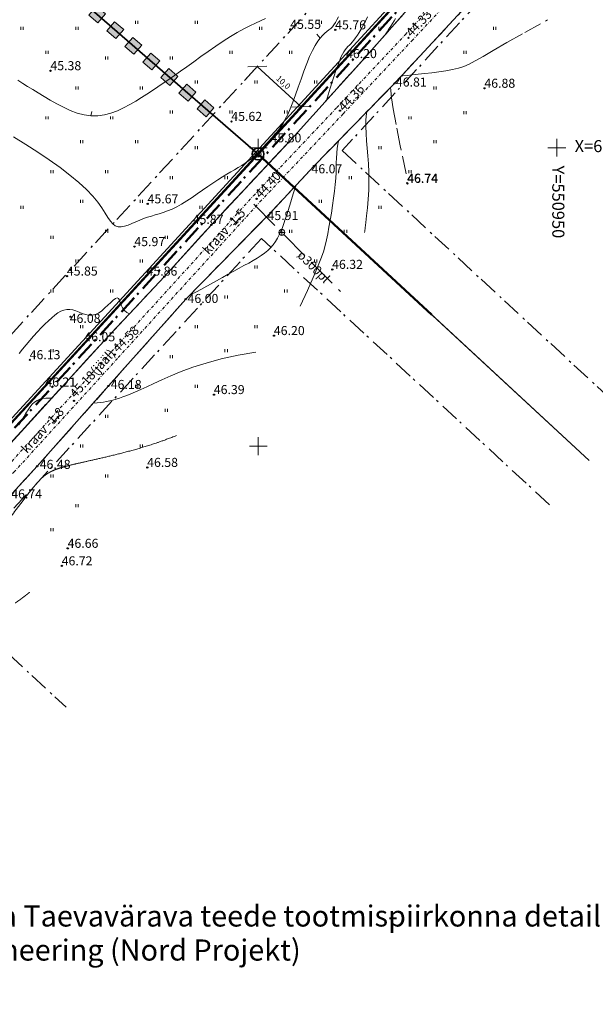
# Model space of a CAD drawing. Units: metres. Extents: x 550215 to 551265, y 6580910 to 6581990.
# Drawn here: x 550860 to 550956, y 6581156 to 6581321 of the extents above; entities that cross this region are included whole.
import ezdxf

# ---------------------------------------------------------------- set-up
doc = ezdxf.new("R2010")
doc.units = ezdxf.units.M
doc.header["$LTSCALE"] = 5.08
doc.header["$PDMODE"] = 1
doc.header["$PDSIZE"] = -2
for name, pattern in [('STYLE_04', [0.787402, 0.590551, -0.19685]), ('STYLE_06', [0.206693, 0.098425, -0.049213, 0.009843, -0.049213]), ('STYLE_10', [2.559055, 0.984252, -0.295276, 0.984252, -0.295276]), ('STYLE_12', [0.591051, 0.590551, -0.0005]), ('STYLE_19', [1.04164, 0.625, -0.20828, 0.06943, -0.13893])]:
    doc.linetypes.add(name, pattern=pattern)
doc.layers.get('0').update_dxf_attribs({"lineweight": 5})
for name, color, linetype, lineweight in [('Dimension', 7, 'Continuous', 5), ('HALJASTUS', 92, 'Continuous', 20), ('HORISONTAAL', 250, 'Continuous', 5), ('KKAEV', 7, 'Continuous', 15), ('KORGUS', 9, 'Continuous', 5), ('None', 7, 'Continuous', 5), ('PIIR', 43, 'Continuous', 50), ('plan ala piir', 7, 'STYLE_19', 50), ('planeeritav hoonestusala', 7, 'STYLE_19', 25), ('planeeritav krundi piir', 1, 'Continuous', 35), ('planeeritav tulemüür', 251, 'Continuous', 5), ('RELJEEF', 7, 'Continuous', 5), ('RISTID', 7, 'Continuous', 5), ('RISTID_TEKST', 7, 'Continuous', 15), ('SKTRASS', 140, 'Continuous', 15), ('VEEKOGU', 140, 'Continuous', 15), ('y0-hoonestavala', 8, 'STYLE_19', 30), ('yPIIR_KATASTER', 43, 'Continuous', 30), ('ypõruvälja$0$PIIR_KATASTER', 1, 'Continuous', 35)]:
    doc.layers.add(name, color=color, linetype=linetype, lineweight=lineweight)
doc.styles.add('Arial', font='ARIAL.TTF')
doc.styles.add('Arial Baltic', font='ARIAL.TTF')
doc.dimstyles.new('Arch', dxfattribs={"dimtxt": 1, "dimasz": 2.244824, "dimexe": 3.175, "dimexo": 1.5875, "dimgap": 0.001587, "dimtad": 1, "dimdec": 1, "dimzin": 3, "dimtxsty": 'Arial', "dimblk": 'OBLIQUE', "dimcen": 0, "dimdle": 0.001587, "dimazin": 0, "dimtfac": 1, "dimtdec": 1, "dimtix": 1, "dimtmove": 0, "dimatfit": 0, "dimldrblk": 'OBLIQUE', "dimfxl": 0, "dimfrac": 2, "dimtolj": 1, "dimtzin": 3, "dimarcsym": 0})

# ---------------------------------------------------------------- blocks, each defined once
blk = doc.blocks.new('Group-188')
for p, q in [((171.34, -173.18), (171.34, -174.18)), ((170.84, -173.68), (171.84, -173.68))]:
    blk.add_line(p, q)
blk.add_circle((171.34, -173.68), 0.5)
blk = doc.blocks.new('Group-349')
for p, q in [((132.85, -205.66), (134.08, -204.35)), ((134.08, -204.35), (133.67, -204.58)), ((134.08, -204.35), (133.87, -204.78))]:
    blk.add_line(p, q)
blk = doc.blocks.new('Group-350')
for p, q in [((163.24, -172.39), (164.49, -171.1)), ((164.49, -171.1), (164.07, -171.33)), ((164.49, -171.1), (164.28, -171.52))]:
    blk.add_line(p, q)
blk = doc.blocks.new('Group-675')
for p, q in [((127.61, -139.73), (127.61, -139.23)), ((128.01, -139.73), (128.01, -139.23))]:
    blk.add_line(p, q)
blk = doc.blocks.new('Group-676')
for p, q in [((136.81, -139.73), (136.81, -139.23)), ((137.21, -139.73), (137.21, -139.23))]:
    blk.add_line(p, q)
blk = doc.blocks.new('Group-677')
for p, q in [((146.81, -138.73), (146.81, -138.23)), ((147.21, -138.73), (147.21, -138.23))]:
    blk.add_line(p, q)
blk = doc.blocks.new('Group-678')
for p, q in [((156.81, -138.73), (156.81, -138.23)), ((157.21, -138.73), (157.21, -138.23))]:
    blk.add_line(p, q)
blk = doc.blocks.new('Group-679')
for p, q in [((167.61, -139.73), (167.61, -139.23)), ((168.01, -139.73), (168.01, -139.23))]:
    blk.add_line(p, q)
blk = doc.blocks.new('Group-680')
for p, q in [((177.61, -138.73), (177.61, -138.23)), ((178.01, -138.73), (178.01, -138.23))]:
    blk.add_line(p, q)
blk = doc.blocks.new('Group-681')
for p, q in [((187.61, -139.73), (187.61, -139.23)), ((188.01, -139.73), (188.01, -139.23))]:
    blk.add_line(p, q)
blk = doc.blocks.new('Group-682')
for p, q in [((172.61, -143.73), (172.61, -143.23)), ((173.01, -143.73), (173.01, -143.23))]:
    blk.add_line(p, q)
blk = doc.blocks.new('Group-683')
for p, q in [((162.61, -143.73), (162.61, -143.23)), ((163.01, -143.73), (163.01, -143.23))]:
    blk.add_line(p, q)
blk = doc.blocks.new('Group-684')
for p, q in [((152.61, -144.73), (152.61, -144.23)), ((153.01, -144.73), (153.01, -144.23))]:
    blk.add_line(p, q)
blk = doc.blocks.new('Group-685')
for p, q in [((141.81, -144.73), (141.81, -144.23)), ((142.21, -144.73), (142.21, -144.23))]:
    blk.add_line(p, q)
blk = doc.blocks.new('Group-686')
for p, q in [((131.81, -143.73), (131.81, -143.23)), ((132.21, -143.73), (132.21, -143.23))]:
    blk.add_line(p, q)
blk = doc.blocks.new('Group-702')
for p, q in [((136.81, -149.73), (136.81, -149.23)), ((137.21, -149.73), (137.21, -149.23))]:
    blk.add_line(p, q)
blk = doc.blocks.new('Group-703')
for p, q in [((147.61, -149.73), (147.61, -149.23)), ((148.01, -149.73), (148.01, -149.23))]:
    blk.add_line(p, q)
blk = doc.blocks.new('Group-704')
for p, q in [((156.81, -148.73), (156.81, -148.23)), ((157.21, -148.73), (157.21, -148.23))]:
    blk.add_line(p, q)
blk = doc.blocks.new('Group-705')
for p, q in [((166.81, -148.73), (166.81, -148.23)), ((167.21, -148.73), (167.21, -148.23))]:
    blk.add_line(p, q)
blk = doc.blocks.new('Group-706')
for p, q in [((176.81, -148.73), (176.81, -148.23)), ((177.21, -148.73), (177.21, -148.23))]:
    blk.add_line(p, q)
blk = doc.blocks.new('Group-707')
for p, q in [((162.61, -153.73), (162.61, -153.23)), ((163.01, -153.73), (163.01, -153.23))]:
    blk.add_line(p, q)
blk = doc.blocks.new('Group-708')
for p, q in [((152.61, -153.73), (152.61, -153.23)), ((153.01, -153.73), (153.01, -153.23))]:
    blk.add_line(p, q)
blk = doc.blocks.new('Group-709')
for p, q in [((142.61, -154.73), (142.61, -154.23)), ((143.01, -154.73), (143.01, -154.23))]:
    blk.add_line(p, q)
blk = doc.blocks.new('Group-710')
for p, q in [((131.81, -154.73), (131.81, -154.23)), ((132.21, -154.73), (132.21, -154.23))]:
    blk.add_line(p, q)
blk = doc.blocks.new('Group-725')
for p, q in [((137.61, -158.73), (137.61, -158.23)), ((138.01, -158.73), (138.01, -158.23))]:
    blk.add_line(p, q)
blk = doc.blocks.new('Group-726')
for p, q in [((146.81, -158.73), (146.81, -158.23)), ((147.21, -158.73), (147.21, -158.23))]:
    blk.add_line(p, q)
blk = doc.blocks.new('Group-727')
for p, q in [((156.81, -159.73), (156.81, -159.23)), ((157.21, -159.73), (157.21, -159.23))]:
    blk.add_line(p, q)
blk = doc.blocks.new('Group-728')
for p, q in [((171.81, -153.73), (171.81, -153.23)), ((172.21, -153.73), (172.21, -153.23))]:
    blk.add_line(p, q)
blk = doc.blocks.new('Group-729')
for p, q in [((161.81, -164.73), (161.81, -164.23)), ((162.21, -164.73), (162.21, -164.23))]:
    blk.add_line(p, q)
blk = doc.blocks.new('Group-730')
for p, q in [((157.61, -169.73), (157.61, -169.23)), ((158.01, -169.73), (158.01, -169.23))]:
    blk.add_line(p, q)
blk = doc.blocks.new('Group-731')
for p, q in [((152.61, -164.73), (152.61, -164.23)), ((153.01, -164.73), (153.01, -164.23))]:
    blk.add_line(p, q)
blk = doc.blocks.new('Group-732')
for p, q in [((147.61, -168.73), (147.61, -168.23)), ((148.01, -168.73), (148.01, -168.23))]:
    blk.add_line(p, q)
blk = doc.blocks.new('Group-733')
for p, q in [((141.81, -163.73), (141.81, -163.23)), ((142.21, -163.73), (142.21, -163.23))]:
    blk.add_line(p, q)
blk = doc.blocks.new('Group-734')
for p, q in [((132.61, -163.73), (132.61, -163.23)), ((133.01, -163.73), (133.01, -163.23))]:
    blk.add_line(p, q)
blk = doc.blocks.new('Group-735')
for p, q in [((137.61, -168.73), (137.61, -168.23)), ((138.01, -168.73), (138.01, -168.23))]:
    blk.add_line(p, q)
blk = doc.blocks.new('Group-736')
for p, q in [((141.81, -173.73), (141.81, -173.23)), ((142.21, -173.73), (142.21, -173.23))]:
    blk.add_line(p, q)
blk = doc.blocks.new('Group-737')
for p, q in [((151.81, -174.73), (151.81, -174.23)), ((152.21, -174.73), (152.21, -174.23))]:
    blk.add_line(p, q)
blk = doc.blocks.new('Group-738')
for p, q in [((132.61, -174.73), (132.61, -174.23)), ((133.01, -174.73), (133.01, -174.23))]:
    blk.add_line(p, q)
blk = doc.blocks.new('Group-739')
for p, q in [((127.61, -169.73), (127.61, -169.23)), ((128.01, -169.73), (128.01, -169.23))]:
    blk.add_line(p, q)
blk = doc.blocks.new('Group-867')
for p, q in [((136.81, -178.73), (136.81, -178.23)), ((137.21, -178.73), (137.21, -178.23))]:
    blk.add_line(p, q)
blk = doc.blocks.new('Group-868')
for p, q in [((147.61, -178.73), (147.61, -178.23)), ((148.01, -178.73), (148.01, -178.23))]:
    blk.add_line(p, q)
blk = doc.blocks.new('Group-869')
for p, q in [((142.61, -183.73), (142.61, -183.23)), ((143.01, -183.73), (143.01, -183.23))]:
    blk.add_line(p, q)
blk = doc.blocks.new('Group-870')
for p, q in [((132.61, -183.73), (132.61, -183.23)), ((133.01, -183.73), (133.01, -183.23))]:
    blk.add_line(p, q)
blk = doc.blocks.new('Group-872')
for p, q in [((137.61, -189.73), (137.61, -189.23)), ((138.01, -189.73), (138.01, -189.23))]:
    blk.add_line(p, q)
blk = doc.blocks.new('Group-873')
for p, q in [((132.61, -193.73), (132.61, -193.23)), ((133.01, -193.73), (133.01, -193.23))]:
    blk.add_line(p, q)
blk = doc.blocks.new('Group-911')
for p, q in [((132.61, -223.73), (132.61, -223.23)), ((133.01, -223.73), (133.01, -223.23))]:
    blk.add_line(p, q)
blk = doc.blocks.new('Group-912')
for p, q in [((136.81, -219.73), (136.81, -219.23)), ((137.21, -219.73), (137.21, -219.23))]:
    blk.add_line(p, q)
blk = doc.blocks.new('Group-913')
for p, q in [((132.61, -214.73), (132.61, -214.23)), ((133.01, -214.73), (133.01, -214.23))]:
    blk.add_line(p, q)
blk = doc.blocks.new('Group-914')
for p, q in [((141.81, -214.73), (141.81, -214.23)), ((142.21, -214.73), (142.21, -214.23))]:
    blk.add_line(p, q)
blk = doc.blocks.new('Group-915')
for p, q in [((137.61, -209.73), (137.61, -209.23)), ((138.01, -209.73), (138.01, -209.23))]:
    blk.add_line(p, q)
blk = doc.blocks.new('Group-916')
for p, q in [((147.61, -209.73), (147.61, -209.23)), ((148.01, -209.73), (148.01, -209.23))]:
    blk.add_line(p, q)
blk = doc.blocks.new('Group-917')
for p, q in [((141.81, -204.73), (141.81, -204.23)), ((142.21, -204.73), (142.21, -204.23))]:
    blk.add_line(p, q)
blk = doc.blocks.new('Group-918')
for p, q in [((146.81, -199.73), (146.81, -199.23)), ((147.21, -199.73), (147.21, -199.23))]:
    blk.add_line(p, q)
blk = doc.blocks.new('Group-919')
for p, q in [((151.81, -203.73), (151.81, -203.23)), ((152.21, -203.73), (152.21, -203.23))]:
    blk.add_line(p, q)
blk = doc.blocks.new('Group-920')
for p, q in [((156.81, -199.73), (156.81, -199.23)), ((157.21, -199.73), (157.21, -199.23))]:
    blk.add_line(p, q)
blk = doc.blocks.new('Group-921')
for p, q in [((152.61, -194.73), (152.61, -194.23)), ((153.01, -194.73), (153.01, -194.23))]:
    blk.add_line(p, q)
blk = doc.blocks.new('Group-922')
for p, q in [((156.81, -189.73), (156.81, -189.23)), ((157.21, -189.73), (157.21, -189.23))]:
    blk.add_line(p, q)
blk = doc.blocks.new('Group-923')
for p, q in [((161.81, -193.73), (161.81, -193.23)), ((162.21, -193.73), (162.21, -193.23))]:
    blk.add_line(p, q)
blk = doc.blocks.new('Group-924')
for p, q in [((166.81, -189.73), (166.81, -189.23)), ((167.21, -189.73), (167.21, -189.23))]:
    blk.add_line(p, q)
blk = doc.blocks.new('Group-925')
for p, q in [((161.81, -184.73), (161.81, -184.23)), ((162.21, -184.73), (162.21, -184.23))]:
    blk.add_line(p, q)
blk = doc.blocks.new('Group-926')
for p, q in [((166.81, -179.73), (166.81, -179.23)), ((167.21, -179.73), (167.21, -179.23))]:
    blk.add_line(p, q)
blk = doc.blocks.new('Group-927')
for p, q in [((171.81, -183.73), (171.81, -183.23)), ((172.21, -183.73), (172.21, -183.23))]:
    blk.add_line(p, q)
blk = doc.blocks.new('Group-928')
for p, q in [((172.61, -173.73), (172.61, -173.23)), ((173.01, -173.73), (173.01, -173.23))]:
    blk.add_line(p, q)
blk = doc.blocks.new('Group-929')
for p, q in [((176.81, -178.73), (176.81, -178.23)), ((177.21, -178.73), (177.21, -178.23))]:
    blk.add_line(p, q)
blk = doc.blocks.new('Group-930')
for p, q in [((177.61, -168.73), (177.61, -168.23)), ((178.01, -168.73), (178.01, -168.23))]:
    blk.add_line(p, q)
blk = doc.blocks.new('Group-931')
for p, q in [((182.61, -164.73), (182.61, -164.23)), ((183.01, -164.73), (183.01, -164.23))]:
    blk.add_line(p, q)
blk = doc.blocks.new('Group-932')
for p, q in [((181.81, -173.73), (181.81, -173.23)), ((182.21, -173.73), (182.21, -173.23))]:
    blk.add_line(p, q)
blk = doc.blocks.new('Group-933')
for p, q in [((187.61, -169.73), (187.61, -169.23)), ((188.01, -169.73), (188.01, -169.23))]:
    blk.add_line(p, q)
blk = doc.blocks.new('Group-934')
for p, q in [((187.61, -159.73), (187.61, -159.23)), ((188.01, -159.73), (188.01, -159.23))]:
    blk.add_line(p, q)
blk = doc.blocks.new('Group-935')
for p, q in [((192.61, -154.73), (192.61, -154.23)), ((193.01, -154.73), (193.01, -154.23))]:
    blk.add_line(p, q)
blk = doc.blocks.new('Group-936')
for p, q in [((196.81, -149.73), (196.81, -149.23)), ((197.21, -149.73), (197.21, -149.23))]:
    blk.add_line(p, q)
blk = doc.blocks.new('Group-937')
for p, q in [((196.81, -158.73), (196.81, -158.23)), ((197.21, -158.73), (197.21, -158.23))]:
    blk.add_line(p, q)
blk = doc.blocks.new('Group-938')
for p, q in [((192.61, -163.73), (192.61, -163.23)), ((193.01, -163.73), (193.01, -163.23))]:
    blk.add_line(p, q)
blk = doc.blocks.new('Group-939')
for p, q in [((201.81, -153.86), (201.81, -153.36)), ((202.21, -153.86), (202.21, -153.36))]:
    blk.add_line(p, q)
blk = doc.blocks.new('Group-940')
for p, q in [((201.81, -143.73), (201.81, -143.23)), ((202.21, -143.73), (202.21, -143.23))]:
    blk.add_line(p, q)
blk = doc.blocks.new('Group-941')
for p, q in [((206.81, -139.73), (206.81, -139.23)), ((207.21, -139.73), (207.21, -139.23))]:
    blk.add_line(p, q)
blk = doc.blocks.new('Group-5304')
for p, q in [((165.9, -209.48), (168.9, -209.48)), ((167.4, -207.98), (167.4, -210.98))]:
    blk.add_line(p, q)
blk = doc.blocks.new('Group-5316')
for p, q in [((167.4, -157.98), (167.4, -160.98)), ((165.9, -159.48), (168.9, -159.48))]:
    blk.add_line(p, q)
blk = doc.blocks.new('Group-5317')
for p, q in [((217.4, -157.98), (217.4, -160.98)), ((215.9, -159.48), (218.9, -159.48))]:
    blk.add_line(p, q)
blk = doc.blocks.new('Group-5708')
at = {"layer": 'planeeritav tulemüür', "linetype": 'Continuous', "lineweight": 0}
for points in [[(72.53, -79.59), (73.84, -78.08), (75.35, -79.39), (74.04, -80.9)], [(75.55, -82.21), (76.86, -80.7), (78.38, -82.01), (77.06, -83.52)], [(78.58, -84.83), (79.89, -83.32), (81.4, -84.63), (80.09, -86.14)], [(81.6, -87.45), (82.91, -85.94), (84.42, -87.26), (83.11, -88.77)], [(84.62, -90.08), (85.93, -88.57), (87.44, -89.88), (86.13, -91.39)], [(87.64, -92.7), (88.95, -91.19), (90.46, -92.5), (89.15, -94.01)], [(90.66, -95.32), (91.97, -93.81), (93.48, -95.12), (92.17, -96.63)], [(93.68, -97.94), (94.99, -96.43), (96.5, -97.74), (95.19, -99.25)], [(96.7, -100.56), (98.01, -99.05), (99.52, -100.36), (98.21, -101.87)], [(99.72, -103.18), (101.03, -101.67), (102.54, -102.98), (101.23, -104.49)], [(102.74, -105.81), (104.06, -104.29), (105.57, -105.61), (104.26, -107.12)], [(105.77, -108.43), (107.08, -106.92), (108.59, -108.23), (107.28, -109.74)], [(108.79, -111.05), (110.1, -109.54), (111.61, -110.85), (110.3, -112.36)], [(111.81, -113.67), (113.12, -112.16), (114.63, -113.47), (113.32, -114.98)], [(114.83, -116.29), (116.14, -114.78), (117.65, -116.09), (116.34, -117.6)], [(117.85, -118.91), (119.16, -117.4), (120.67, -118.71), (119.36, -120.22)], [(120.87, -121.53), (122.18, -120.02), (123.69, -121.33), (122.38, -122.85)], [(123.89, -124.16), (125.2, -122.65), (126.71, -123.96), (125.4, -125.47)], [(126.91, -126.78), (128.22, -125.27), (129.74, -126.58), (128.42, -128.09)], [(129.94, -129.4), (131.25, -127.89), (132.76, -129.2), (131.45, -130.71)], [(132.96, -132.02), (134.27, -130.51), (135.78, -131.82), (134.47, -133.33)], [(135.98, -134.64), (137.29, -133.13), (138.8, -134.44), (137.49, -135.95)], [(139, -137.26), (140.31, -135.75), (141.82, -137.06), (140.51, -138.57)], [(142.02, -139.89), (143.33, -138.37), (144.84, -139.69), (143.53, -141.2)], [(145.04, -142.51), (146.35, -141), (147.86, -142.31), (146.55, -143.82)], [(148.06, -145.13), (149.37, -143.62), (150.88, -144.93), (149.57, -146.44)], [(151.08, -147.75), (152.39, -146.24), (153.91, -147.55), (152.59, -149.06)], [(154.1, -150.37), (155.42, -148.86), (156.93, -150.17), (155.62, -151.68)], [(157.13, -152.99), (158.44, -151.48), (159.95, -152.79), (158.64, -154.3)]]:
    blk.add_hatch(color=251, dxfattribs=at).paths.add_polyline_path(points)
at = {"layer": 'planeeritav tulemüür'}
for points in [[(72.53, -79.59), (73.84, -78.08), (75.35, -79.39), (74.04, -80.9)], [(75.55, -82.21), (76.86, -80.7), (78.38, -82.01), (77.06, -83.52)], [(78.58, -84.83), (79.89, -83.32), (81.4, -84.63), (80.09, -86.14)], [(81.6, -87.45), (82.91, -85.94), (84.42, -87.26), (83.11, -88.77)], [(84.62, -90.08), (85.93, -88.57), (87.44, -89.88), (86.13, -91.39)], [(87.64, -92.7), (88.95, -91.19), (90.46, -92.5), (89.15, -94.01)], [(90.66, -95.32), (91.97, -93.81), (93.48, -95.12), (92.17, -96.63)], [(93.68, -97.94), (94.99, -96.43), (96.5, -97.74), (95.19, -99.25)], [(96.7, -100.56), (98.01, -99.05), (99.52, -100.36), (98.21, -101.87)], [(99.72, -103.18), (101.03, -101.67), (102.54, -102.98), (101.23, -104.49)], [(102.74, -105.81), (104.06, -104.29), (105.57, -105.61), (104.26, -107.12)], [(105.77, -108.43), (107.08, -106.92), (108.59, -108.23), (107.28, -109.74)], [(108.79, -111.05), (110.1, -109.54), (111.61, -110.85), (110.3, -112.36)], [(111.81, -113.67), (113.12, -112.16), (114.63, -113.47), (113.32, -114.98)], [(114.83, -116.29), (116.14, -114.78), (117.65, -116.09), (116.34, -117.6)], [(117.85, -118.91), (119.16, -117.4), (120.67, -118.71), (119.36, -120.22)], [(120.87, -121.53), (122.18, -120.02), (123.69, -121.33), (122.38, -122.85)], [(123.89, -124.16), (125.2, -122.65), (126.71, -123.96), (125.4, -125.47)], [(126.91, -126.78), (128.22, -125.27), (129.74, -126.58), (128.42, -128.09)], [(129.94, -129.4), (131.25, -127.89), (132.76, -129.2), (131.45, -130.71)], [(132.96, -132.02), (134.27, -130.51), (135.78, -131.82), (134.47, -133.33)], [(135.98, -134.64), (137.29, -133.13), (138.8, -134.44), (137.49, -135.95)], [(139, -137.26), (140.31, -135.75), (141.82, -137.06), (140.51, -138.57)], [(142.02, -139.89), (143.33, -138.37), (144.84, -139.69), (143.53, -141.2)], [(145.04, -142.51), (146.35, -141), (147.86, -142.31), (146.55, -143.82)], [(148.06, -145.13), (149.37, -143.62), (150.88, -144.93), (149.57, -146.44)], [(151.08, -147.75), (152.39, -146.24), (153.91, -147.55), (152.59, -149.06)], [(154.1, -150.37), (155.42, -148.86), (156.93, -150.17), (155.62, -151.68)], [(157.13, -152.99), (158.44, -151.48), (159.95, -152.79), (158.64, -154.3)]]:
    blk.add_lwpolyline(points, close=True, dxfattribs=at)
blk = doc.blocks.new('_OBLIQUE')
at = {"color": 0, "linetype": 'ByBlock'}
blk.add_line((-0.5, -0.5), (0.5, 0.5), dxfattribs=at)
blk = doc.blocks.new('*D5716')
at = {"layer": 'Defpoints', "color": 0}
for p in [(550901, 6581314.86), (550899.83, 6581313.59), (550908.37, 6581308.1)]:
    blk.add_point(p, dxfattribs=at)
at = {"layer": 'Dimension', "color": 0, "lineweight": -2}
for p, q in [((550899.93, 6581313.69), (550897.69, 6581311.25)), ((550907.2, 6581306.83), (550899.83, 6581313.59)), ((550907.29, 6581306.93), (550905.05, 6581304.49))]:
    blk.add_line(p, q, dxfattribs=at)
at = {"layer": 'Dimension', "color": 0, "lineweight": -2, "xscale": 2.24482421875, "yscale": 2.24482421875, "zscale": 2.24482421875}
for p, rotation in [((550899.83, 6581313.59), 137.442562422542), ((550907.2, 6581306.83), 317.442562422542)]:
    blk.add_blockref('_OBLIQUE', p, dxfattribs=dict(at, rotation=rotation))
at = {"layer": 'Dimension', "color": 0, "insert": (550904.19, 6581310.95), "char_height": 1, "attachment_point": 5, "rotation": 317.4426, "style": 'Arial'}
blk.add_mtext('\\A1;10,0', dxfattribs=at)

msp = doc.modelspace()

# ---------------------------------------------------------------- linework, layer by layer
at = {"layer": 'HORISONTAAL', "linetype": 'Continuous'}
for p, q in [((550910.364, 6581318.372), (550909.786, 6581319.012)), ((550871.95, 6581305.315), (550872.091, 6581306.063))]:
    msp.add_line(p, q, dxfattribs=at)
at = {"layer": 'HORISONTAAL', "linetype": 'STYLE_04'}
for points in [[(550858.975, 6581301.802), (550861.043, 6581300.529), (550863.055, 6581299.24), (550864.98, 6581297.946), (550866.787, 6581296.662), (550868.447, 6581295.4), (550869.929, 6581294.174), (550871.203, 6581292.997), (550872.25, 6581291.883), (550873.096, 6581290.843), (550873.778, 6581289.893), (550874.333, 6581289.043), (550874.798, 6581288.308), (550875.212, 6581287.7), (550875.611, 6581287.232), (550876.032, 6581286.917), (550876.504, 6581286.762), (550877.028, 6581286.747), (550877.595, 6581286.845), (550878.196, 6581287.03), (550878.823, 6581287.276), (550879.468, 6581287.555), (550880.122, 6581287.842), (550880.777, 6581288.111), (550881.427, 6581288.341), (550882.076, 6581288.542), (550882.731, 6581288.732), (550883.398, 6581288.926), (550884.084, 6581289.141), (550884.796, 6581289.394), (550885.54, 6581289.701), (550886.323, 6581290.078), (550887.148, 6581290.538), (550888.007, 6581291.066), (550888.888, 6581291.643), (550889.779, 6581292.252), (550890.668, 6581292.872), (550891.544, 6581293.485), (550892.395, 6581294.073), (550893.209, 6581294.616), (550893.976, 6581295.1), (550894.699, 6581295.534), (550895.382, 6581295.929), (550896.03, 6581296.299), (550896.646, 6581296.655), (550897.236, 6581297.011), (550897.803, 6581297.379), (550898.353, 6581297.771), (550898.888, 6581298.198), (550899.409, 6581298.654), (550899.916, 6581299.132), (550900.407, 6581299.624), (550900.881, 6581300.122), (550901.339, 6581300.619), (550901.779, 6581301.107), (550902.201, 6581301.578), (550902.605, 6581302.03), (550902.996, 6581302.482), (550903.377, 6581302.956), (550903.755, 6581303.478), (550904.135, 6581304.071), (550904.521, 6581304.76), (550904.919, 6581305.567), (550905.334, 6581306.517), (550905.769, 6581307.624), (550906.222, 6581308.852), (550906.687, 6581310.158), (550907.162, 6581311.498), (550907.641, 6581312.826), (550908.119, 6581314.097), (550908.593, 6581315.268), (550909.058, 6581316.294), (550909.509, 6581317.141), (550909.946, 6581317.825), (550910.364, 6581318.372), (550910.764, 6581318.808), (550911.142, 6581319.16), (550911.496, 6581319.455), (550911.825, 6581319.718), (550912.126, 6581319.978), (550912.401, 6581320.258), (550912.657, 6581320.576), (550912.906, 6581320.95), (550913.159, 6581321.396), (550913.427, 6581321.931)], [(550922.996, 6581321.656), (550922.75, 6581321.255), (550922.482, 6581320.829), (550922.195, 6581320.38), (550921.89, 6581319.911), (550921.569, 6581319.424), (550921.233, 6581318.922), (550921.167, 6581318.824)], [(550923.895, 6581311.944), (550924.216, 6581312.011), (550924.924, 6581312.119), (550925.798, 6581312.223), (550926.809, 6581312.328), (550927.916, 6581312.439), (550929.081, 6581312.565), (550930.264, 6581312.709), (550931.426, 6581312.878), (550932.528, 6581313.078), (550933.529, 6581313.316), (550934.42, 6581313.605), (550935.311, 6581313.991), (550936.34, 6581314.529), (550937.648, 6581315.273), (550939.372, 6581316.277), (550941.654, 6581317.597), (550944.631, 6581319.285), (550948.444, 6581321.397)], [(550924.746, 6581295.643), (550923.774, 6581300.317), (550923.07, 6581303.895), (550922.596, 6581306.531), (550922.312, 6581308.379), (550922.181, 6581309.593), (550922.168, 6581310.121)], [(550913.472, 6581301.186), (550913.402, 6581300.888), (550913.235, 6581299.936), (550913.133, 6581299.075), (550913.078, 6581298.269), (550913.053, 6581297.483), (550913.039, 6581296.682), (550913.019, 6581295.832), (550912.973, 6581294.897), (550912.888, 6581293.852), (550912.767, 6581292.717), (550912.615, 6581291.518), (550912.44, 6581290.285), (550912.248, 6581289.046), (550912.046, 6581287.828), (550911.84, 6581286.661), (550911.637, 6581285.573), (550911.435, 6581284.574), (550911.204, 6581283.597), (550910.904, 6581282.558), (550910.495, 6581281.372), (550909.939, 6581279.955), (550909.196, 6581278.222), (550908.228, 6581276.088), (550906.994, 6581273.469)], [(550872.368, 6581257.214), (550872.408, 6581257.214), (550872.972, 6581257.234), (550873.519, 6581257.281), (550874.055, 6581257.353), (550874.584, 6581257.448), (550875.111, 6581257.566), (550875.641, 6581257.705), (550876.178, 6581257.864), (550876.729, 6581258.041), (550877.311, 6581258.246), (550877.943, 6581258.484), (550878.643, 6581258.766), (550879.43, 6581259.098), (550880.323, 6581259.489), (550881.341, 6581259.948), (550882.503, 6581260.482), (550883.828, 6581261.094), (550885.342, 6581261.767), (550887.07, 6581262.477), (550889.039, 6581263.2), (550891.274, 6581263.914), (550893.801, 6581264.594), (550896.646, 6581265.218), (550899.836, 6581265.763)], [(550859.885, 6581253.573), (550860.311, 6581254.252), (550860.699, 6581254.901), (550861.064, 6581255.51), (550861.415, 6581256.071), (550861.767, 6581256.574), (550862.13, 6581257.009), (550862.517, 6581257.365), (550862.938, 6581257.638), (550863.392, 6581257.833), (550863.879, 6581257.959), (550864.394, 6581258.026), (550864.937, 6581258.043), (550865.506, 6581258.018)]]:
    msp.add_lwpolyline(points, dxfattribs=at)
at = {"layer": 'HORISONTAAL'}
msp.add_lwpolyline([(550859.728, 6581311.313), (550860.526, 6581310.774), (550861.351, 6581310.258), (550862.216, 6581309.739), (550863.134, 6581309.19), (550864.114, 6581308.594), (550865.149, 6581307.971), (550866.229, 6581307.349), (550867.344, 6581306.76), (550868.484, 6581306.232), (550869.638, 6581305.796), (550870.797, 6581305.48), (550871.95, 6581305.315), (550873.089, 6581305.321), (550874.209, 6581305.483), (550875.309, 6581305.778), (550876.386, 6581306.18), (550877.437, 6581306.667), (550878.461, 6581307.215), (550879.454, 6581307.799), (550880.415, 6581308.396), (550881.343, 6581308.987), (550882.25, 6581309.576), (550883.15, 6581310.172), (550884.056, 6581310.784), (550884.984, 6581311.421), (550885.946, 6581312.091), (550886.957, 6581312.805), (550888.031, 6581313.571), (550889.176, 6581314.393), (550890.377, 6581315.254), (550891.612, 6581316.129), (550892.861, 6581316.996), (550894.102, 6581317.833), (550895.315, 6581318.616), (550896.478, 6581319.321), (550897.57, 6581319.927), (550898.576, 6581320.422), (550899.505, 6581320.841), (550900.372, 6581321.231), (550901.191, 6581321.64)], dxfattribs=at)
at = {"layer": 'HORISONTAAL', "flags": 128}
for points in [[(550859.728, 6581311.313), (550860.526, 6581310.774), (550861.351, 6581310.258), (550862.216, 6581309.739), (550863.134, 6581309.19), (550864.114, 6581308.594), (550865.149, 6581307.971), (550866.229, 6581307.349), (550867.344, 6581306.76), (550868.484, 6581306.232), (550869.638, 6581305.796), (550870.797, 6581305.48), (550871.95, 6581305.315), (550873.089, 6581305.321), (550874.209, 6581305.483), (550875.309, 6581305.778), (550876.386, 6581306.18), (550877.437, 6581306.667), (550878.461, 6581307.215), (550879.454, 6581307.799), (550880.415, 6581308.396), (550881.343, 6581308.987), (550882.25, 6581309.576), (550883.15, 6581310.172), (550884.056, 6581310.784), (550884.984, 6581311.421), (550885.946, 6581312.091), (550886.957, 6581312.805), (550888.031, 6581313.571), (550889.176, 6581314.393), (550890.377, 6581315.254), (550891.612, 6581316.129), (550892.861, 6581316.996), (550894.102, 6581317.833), (550895.315, 6581318.616), (550896.478, 6581319.321), (550897.57, 6581319.927), (550898.576, 6581320.422), (550899.505, 6581320.841), (550900.372, 6581321.231), (550901.191, 6581321.64)], [(550918.308, 6581321.948), (550917.936, 6581321.191), (550917.578, 6581320.503), (550917.234, 6581319.88), (550916.906, 6581319.322), (550916.592, 6581318.826), (550916.294, 6581318.39), (550916.011, 6581318.01), (550915.744, 6581317.686), (550915.492, 6581317.412), (550915.253, 6581317.169), (550915.022, 6581316.935), (550914.795, 6581316.689), (550914.568, 6581316.409), (550914.337, 6581316.072), (550914.099, 6581315.658), (550913.85, 6581315.145), (550913.585, 6581314.515), (550913.306, 6581313.777), (550913.012, 6581312.941), (550912.704, 6581312.021), (550912.382, 6581311.028), (550912.047, 6581309.974), (550911.699, 6581308.872), (550911.398, 6581307.918)], [(550918.183, 6581306.026), (550918.136, 6581305.745), (550918.033, 6581304.65), (550918.007, 6581303.522), (550918.044, 6581302.359), (550918.125, 6581301.157), (550918.231, 6581299.912), (550918.344, 6581298.619), (550918.445, 6581297.275), (550918.515, 6581295.875), (550918.536, 6581294.414), (550918.494, 6581292.901), (550918.403, 6581291.386), (550918.28, 6581289.933), (550918.143, 6581288.604), (550918.009, 6581287.463), (550917.897, 6581286.572), (550917.825, 6581285.994), (550917.811, 6581285.791)], [(550906.359, 6581293.743), (550906.137, 6581293.121), (550905.902, 6581292.418), (550905.67, 6581291.692), (550905.442, 6581290.953), (550905.214, 6581290.206), (550904.987, 6581289.46), (550904.757, 6581288.722), (550904.524, 6581288), (550904.286, 6581287.302), (550904.041, 6581286.634), (550903.783, 6581285.996), (550903.505, 6581285.389), (550903.201, 6581284.81), (550902.865, 6581284.26), (550902.489, 6581283.738), (550902.067, 6581283.244), (550901.592, 6581282.776), (550901.061, 6581282.332), (550900.472, 6581281.907), (550899.829, 6581281.492), (550899.134, 6581281.08), (550898.39, 6581280.664), (550897.599, 6581280.235), (550896.763, 6581279.786), (550895.884, 6581279.309), (550894.965, 6581278.799), (550894.006, 6581278.26), (550893.006, 6581277.697), (550891.964, 6581277.116), (550890.881, 6581276.523), (550889.756, 6581275.923), (550888.588, 6581275.323), (550888.492, 6581275.276)], [(550878.417, 6581272.183), (550877.994, 6581272.356), (550877.569, 6581272.72), (550877.263, 6581273.162), (550877.042, 6581273.634), (550876.872, 6581274.085), (550876.722, 6581274.468), (550876.556, 6581274.734), (550876.343, 6581274.833), (550876.055, 6581274.732), (550875.697, 6581274.465), (550875.279, 6581274.078), (550874.812, 6581273.619), (550874.307, 6581273.136), (550873.773, 6581272.677), (550873.224, 6581272.289), (550872.667, 6581272.022), (550872.114, 6581271.908), (550871.566, 6581271.927), (550871.024, 6581272.045), (550870.489, 6581272.227), (550869.96, 6581272.439), (550869.438, 6581272.646), (550868.925, 6581272.814), (550868.42, 6581272.909), (550867.924, 6581272.903), (550867.431, 6581272.797), (550866.937, 6581272.596), (550866.435, 6581272.307), (550865.921, 6581271.937), (550865.39, 6581271.493), (550864.835, 6581270.982), (550864.252, 6581270.41), (550863.637, 6581269.785), (550863.001, 6581269.116), (550862.356, 6581268.414), (550861.713, 6581267.69), (550861.085, 6581266.954), (550860.484, 6581266.217), (550859.923, 6581265.489)]]:
    msp.add_lwpolyline(points, dxfattribs=at)
at = {"layer": 'HORISONTAAL'}
msp.add_open_spline([(550886.28, 6581251.749), (550883.927, 6581250.857), (550881.557, 6581250.069), (550879.212, 6581249.375), (550876.933, 6581248.767), (550874.763, 6581248.234), (550872.743, 6581247.768), (550870.915, 6581247.36), (550869.32, 6581247), (550867.988, 6581246.677), (550866.887, 6581246.371), (550865.975, 6581246.057), (550865.208, 6581245.713), (550864.542, 6581245.316), (550863.934, 6581244.843), (550863.339, 6581244.271), (550862.715, 6581243.577), (550862.027, 6581242.745), (550861.276, 6581241.793), (550860.471, 6581240.745), (550859.624, 6581239.626), (550858.745, 6581238.459), (550857.843, 6581237.271), (550856.93, 6581236.085), (550856.014, 6581234.927), (550855.089, 6581233.805), (550854.072, 6581232.672), (550852.864, 6581231.463), (550851.365, 6581230.116), (550849.475, 6581228.566), (550847.094, 6581226.75), (550844.123, 6581224.605), (550840.461, 6581222.067)], degree=2, dxfattribs=at)
at = {"layer": 'HORISONTAAL', "linetype": 'STYLE_04'}
msp.add_open_spline([(550861.686, 6581225.515), (550860.615, 6581224.643), (550859.136, 6581223.603), (550857.346, 6581222.416), (550855.343, 6581221.101), (550853.222, 6581219.676), (550851.083, 6581218.163), (550849.021, 6581216.579), (550847.135, 6581214.944)], degree=2, dxfattribs=at)
at = {"layer": 'KORGUS', "linetype": 'ByBlock', "lineweight": -2}
for centre in [(550905.37, 6581319.82), (550912.902, 6581319.737), (550925.16, 6581318.41), (550917.77, 6581314.97), (550865.19, 6581312.89), (550922.81, 6581310.78), (550937.9, 6581309.95), (550913.69, 6581306.2), (550895.5, 6581304.39), (550905.03, 6581300.87), (550909.33, 6581296.93), (550924.95, 6581294.05), (550924.99, 6581293.99), (550899.72, 6581291.42), (550881.47, 6581290.58), (550902.03, 6581289.1), (550892.13, 6581287.08), (550879.257, 6581283.414), (550867.95, 6581278.48), (550884.26, 6581278.4), (550912.39, 6581279.6), (550887.84, 6581274.61), (550868.523, 6581271.682), (550902.63, 6581268.51), (550874.11, 6581267.6), (550875.97, 6581265.32), (550861.709, 6581264.462), (550874.91, 6581260.07), (550867.11, 6581259.95), (550892.57, 6581258.62), (550869.12, 6581257.57), (550862.94, 6581246.62), (550881.4, 6581246.42), (550868.07, 6581232.86), (550867.08, 6581229.92)]:
    msp.add_circle(centre, 0.1, dxfattribs=at)
at = {"layer": 'PIIR', "linetype": 'Continuous'}
msp.add_line((550929.054, 6581271.994), (550899.955, 6581298.936), dxfattribs=at)
for points in [[(550692.99, 6581933.62), (550693.8, 6581935.28), (550729.63, 6581932.27), (550920.38, 6581776.19), (551056.11, 6581665.14), (551070.01, 6581702.74), (551186.47, 6581512.14), (551196.61, 6581460.91), (551198.17, 6581456.81), (551070.086, 6581485.499), (551069.63, 6581483.73), (550939.55, 6581342.07), (550899.955, 6581298.936), (550851.67, 6581246.36), (550747.22, 6581341.71), (550745.31, 6581343.38), (550532.53, 6581098.16), (550459.014, 6581195.138), (550432.86, 6581229.64), (550314, 6581386.46), (550264.57, 6581451.64), (550274.37, 6581462.66), (550499.6, 6581716.05)], [(550432.86, 6581229.64), (550441.8, 6581239.75), (550657.52, 6581483.66), (550740.15, 6581575.41), (550939.55, 6581342.07), (550899.94, 6581298.92), (550851.67, 6581246.36), (550747.22, 6581341.71), (550745.31, 6581343.38), (550532.53, 6581098.16), (550459.01, 6581195.14)]]:
    msp.add_lwpolyline(points, close=True, dxfattribs=at)
at = {"layer": 'PIIR', "lineweight": 15}
msp.add_circle((550899.955, 6581298.936), 0.5, dxfattribs=at)
at = {"layer": 'plan ala piir'}
msp.add_lwpolyline([(550852.407, 6581245.684), (550765.207, 6581150.724), (550631.066, 6581004.633), (550615.236, 6580987.402), (550531.733, 6581097.556), (550458.213, 6581194.536), (550432.063, 6581229.036), (550313.193, 6581385.846), (550263.277, 6581451.691), (550273.623, 6581463.324), (550498.853, 6581716.714), (550692.151, 6581934.182), (550693.202, 6581936.334), (550730.023, 6581933.241), (550921.013, 6581776.964), (551055.658, 6581666.802), (551069.788, 6581705.022), (551187.416, 6581512.509), (551197.575, 6581461.187), (551199.766, 6581455.428), (551070.81, 6581484.312), (551070.537, 6581483.239), (550940.287, 6581341.394), (550900.677, 6581298.244)], close=True, dxfattribs=at)
at = {"layer": 'planeeritav hoonestusala'}
msp.add_lwpolyline([(550764.326, 6581332.864), (550847.667, 6581256.784), (550929.599, 6581346.018), (550853.218, 6581435.308)], close=True, dxfattribs=at)
at = {"layer": 'planeeritav krundi piir'}
msp.add_line((550899.955, 6581298.936), (550801.255, 6581384.578), dxfattribs=at)
msp.add_lwpolyline([(550532.928, 6581098.462), (550459.408, 6581195.442), (550433.258, 6581229.942), (550314.388, 6581386.752), (550265.217, 6581451.615), (550274.744, 6581462.328), (550499.974, 6581715.718), (550693.409, 6581933.339), (550694.099, 6581934.753), (550729.433, 6581931.785), (550920.063, 6581775.803), (551056.336, 6581664.309), (551070.121, 6581701.599), (551185.997, 6581511.955), (551196.128, 6581460.772), (551197.372, 6581457.501), (551069.715, 6581486.094), (551069.176, 6581483.975), (550939.182, 6581342.408), (550899.572, 6581299.258), (550851.302, 6581246.698), (550764.102, 6581151.738), (550629.962, 6581005.648), (550615.347, 6580989.739)], close=True, dxfattribs=at)
at = {"layer": 'RELJEEF', "linetype": 'STYLE_12'}
for points in [[(550837.254, 6581227.215), (550854.04, 6581245.62), (550867.11, 6581259.95), (550874.11, 6581267.6), (550884.26, 6581278.4), (550892.13, 6581287.08), (550905.03, 6581300.87), (550917.77, 6581314.97), (550924.9, 6581323.06), (550937.34, 6581336.49), (550954.88, 6581354.95), (550967.188, 6581368.187)], [(550971.23, 6581364.35), (550959.45, 6581350.97), (550948.93, 6581338.22), (550935.51, 6581324.41), (550922.81, 6581310.78), (550909.33, 6581296.93), (550902.03, 6581289.1), (550887.84, 6581274.61), (550874.91, 6581260.07), (550862.94, 6581246.62), (550852.11, 6581234.85), (550841.67, 6581223.48)]]:
    msp.add_lwpolyline(points, dxfattribs=at)
at = {"layer": 'SKTRASS', "linetype": 'STYLE_10'}
for p, q in [((550899.27, 6581290.51), (550903.588, 6581286.155)), ((550899.27, 6581290.51), (550903.588, 6581286.155)), ((550904.292, 6581285.445), (550913.744, 6581275.912)), ((550904.292, 6581285.445), (550913.744, 6581275.912)), ((550906.423, 6581281.679), (550907.161, 6581281.897)), ((550906.423, 6581281.679), (550907.161, 6581281.897))]:
    msp.add_line(p, q, dxfattribs=at)
at = {"layer": 'VEEKOGU', "linetype": 'STYLE_06'}
for points in [[(550838.908, 6581225.854), (550852.522, 6581240.742), (550857.937, 6581246.626), (550875.415, 6581265.825), (550899.17, 6581291.93), (550913.144, 6581306.714), (550924.613, 6581318.923), (550937.07, 6581332.25), (550956.608, 6581353.462), (550968.218, 6581366.649)], [(550840.015, 6581224.842), (550853.628, 6581239.728), (550859.043, 6581245.614), (550876.525, 6581264.815), (550900.27, 6581290.91), (550914.236, 6581305.686), (550925.707, 6581317.897), (550938.17, 6581331.23), (550957.722, 6581352.458), (550969.343, 6581365.658)]]:
    msp.add_lwpolyline(points, dxfattribs=at)
at = {"layer": 'VEEKOGU', "linetype": 'Continuous'}
for points in [[(550954.88, 6581354.95), (550937.34, 6581336.49), (550924.9, 6581323.06), (550917.77, 6581314.97), (550905.03, 6581300.87), (550892.13, 6581287.08), (550884.26, 6581278.4), (550874.11, 6581267.6), (550867.11, 6581259.95), (550837.254, 6581227.215)], [(550841.67, 6581223.48), (550852.11, 6581234.85), (550862.94, 6581246.62), (550874.91, 6581260.07), (550887.84, 6581274.61), (550902.03, 6581289.1), (550909.33, 6581296.93), (550922.81, 6581310.78), (550935.51, 6581324.41), (550948.93, 6581338.22), (550959.45, 6581350.97)]]:
    msp.add_lwpolyline(points, dxfattribs=at)
at = {"layer": 'y0-hoonestavala'}
for points in [[(551017.052, 6581315.814), (550969.472, 6581359.869), (550914.053, 6581299.516), (550962.138, 6581254.992)], [(550948.761, 6581240.175), (550900.526, 6581284.784), (550846.498, 6581225.946), (550867.798, 6581206.224)]]:
    msp.add_lwpolyline(points, dxfattribs=at)
at = {"layer": 'yPIIR_KATASTER', "color": 14, "linetype": 'Continuous'}
msp.add_line((550668.979, 6581047.403), (551069.63, 6581483.73), dxfattribs=at)
at = {"layer": 'yPIIR_KATASTER'}
for points in [[(550598.471, 6580970.62), (550612.74, 6580986.16), (550615.31, 6580988.96), (550617.95, 6580991.83), (550851.67, 6581246.36), (551069.63, 6581483.73), (551070.08, 6581485.5), (551198.17, 6581456.81), (551208.509, 6581428.07)], [(551208.509, 6581428.07), (551198.17, 6581456.81), (551070.08, 6581485.5), (551069.63, 6581483.73), (550899.953, 6581298.943), (550955.438, 6581247.571)], [(550779.184, 6581137.763), (550764.475, 6581151.401), (550851.67, 6581246.36), (550899.953, 6581298.943)], [(550899.953, 6581298.943), (550955.438, 6581247.571)]]:
    msp.add_lwpolyline(points, dxfattribs=at)
msp.add_circle((550899.95, 6581298.94), 1, dxfattribs=at)
at = {"layer": 'ypõruvälja$0$PIIR_KATASTER'}
for points in [[(550598.471, 6580970.62), (550612.74, 6580986.16), (550615.31, 6580988.96), (550617.95, 6580991.83), (550851.67, 6581246.36), (551069.63, 6581483.73), (551070.08, 6581485.5), (551198.17, 6581456.81), (551208.509, 6581428.07)], [(550598.471, 6580970.62), (550612.74, 6580986.16), (550615.31, 6580988.96), (550617.95, 6580991.83), (550851.67, 6581246.36), (551069.63, 6581483.73), (551070.08, 6581485.5), (551198.17, 6581456.81), (551208.509, 6581428.07)], [(550598.471, 6580970.62), (550612.74, 6580986.16), (550615.31, 6580988.96), (550617.95, 6580991.83), (550851.67, 6581246.36), (551069.63, 6581483.73), (551070.08, 6581485.5), (551198.17, 6581456.81), (551208.509, 6581428.07)], [(550899.95, 6581298.94), (550968.9, 6581374.028), (551023.754, 6581323.238)], [(550899.952, 6581298.944), (550968.899, 6581374.029), (551023.754, 6581323.238)], [(550764.475, 6581151.401), (550899.95, 6581298.94), (550955.437, 6581247.569)], [(550832.399, 6581225.373), (550851.67, 6581246.36), (550899.952, 6581298.944), (550955.437, 6581247.569)], [(550955.437, 6581247.569), (550899.95, 6581298.94)], [(550955.437, 6581247.569), (550899.952, 6581298.944)]]:
    msp.add_lwpolyline(points, dxfattribs=at)
msp.add_circle((550899.95, 6581298.94), 1, dxfattribs=at)

# ---------------------------------------------------------------- block references
at = {"layer": 'HALJASTUS'}
for name in ['Group-677', 'Group-678', 'Group-680', 'Group-675', 'Group-676', 'Group-679', 'Group-681', 'Group-941', 'Group-686', 'Group-683', 'Group-682', 'Group-940', 'Group-685', 'Group-684', 'Group-702', 'Group-703', 'Group-704', 'Group-705', 'Group-706', 'Group-936', 'Group-710', 'Group-709', 'Group-708', 'Group-707', 'Group-728', 'Group-935', 'Group-939', 'Group-725', 'Group-726', 'Group-727', 'Group-934', 'Group-937', 'Group-734', 'Group-733', 'Group-731', 'Group-729', 'Group-931', 'Group-938', 'Group-739', 'Group-735', 'Group-732', 'Group-730', 'Group-930', 'Group-933', 'Group-738', 'Group-736', 'Group-737', 'Group-928', 'Group-932', 'Group-867', 'Group-868', 'Group-926', 'Group-929', 'Group-870', 'Group-869', 'Group-925', 'Group-927', 'Group-872', 'Group-922', 'Group-924', 'Group-873', 'Group-921', 'Group-923', 'Group-918', 'Group-920', 'Group-917', 'Group-919', 'Group-915', 'Group-916', 'Group-913', 'Group-914', 'Group-912', 'Group-911']:
    msp.add_blockref(name, (550732.599, 6581459.481), dxfattribs=at)
at = {"layer": 'KKAEV'}
msp.add_blockref('Group-188', (550732.599, 6581459.481), dxfattribs=at)
at = {"layer": 'planeeritav tulemüür', "color": 7}
msp.add_blockref('Group-5708', (550732.599, 6581459.481), dxfattribs=at)
at = {"layer": 'RISTID'}
for name in ['Group-5316', 'Group-5317', 'Group-5304']:
    msp.add_blockref(name, (550732.599, 6581459.481), dxfattribs=at)
at = {"layer": 'VEEKOGU'}
for name in ['Group-350', 'Group-349']:
    msp.add_blockref(name, (550732.599, 6581459.481), dxfattribs=at)

# ---------------------------------------------------------------- texts
at = {"layer": 'KORGUS', "linetype": 'ByBlock', "lineweight": -2, "style": 'Arial'}
for s, height, rotation, p in [('44.33', 1.5158, 46.54313, (550925.654, 6581318.453)), ('44.36', 1.5158, 46.54313, (550914.33, 6581305.979)), ('44.40', 1.5158, 46.54313, (550900.361, 6581291.396)), ('44.58', 1.5158, 44.9514, (550876.481, 6581265.562)), ('45.18(jääl)', 1.51584, 47.75095, (550869.378, 6581257.947))]:
    msp.add_text(s, height=height, rotation=rotation, dxfattribs=at).set_placement(p)
for s, p in [('45.55', (550905.343, 6581319.909)), ('45.76', (550912.875, 6581319.826)), ('46.20', (550914.697, 6581315.007)), ('45.38', (550865.163, 6581312.98)), ('46.81', (550923.046, 6581310.239)), ('46.88', (550937.873, 6581310.039)), ('45.62', (550895.473, 6581304.479)), ('45.80', (550902.04, 6581300.894)), ('46.07', (550908.908, 6581295.703)), ('46.74', (550924.923, 6581294.139)), ('46.74', (550924.963, 6581294.079)), ('45.67', (550881.443, 6581290.669)), ('45.87', (550889.008, 6581287.235)), ('45.91', (550901.542, 6581287.873)), ('45.97', (550879.23, 6581283.503)), ('45.85', (550867.923, 6581278.569)), ('45.86', (550881.27, 6581278.555)), ('46.32', (550912.363, 6581279.69)), ('46.00', (550888.142, 6581273.975)), ('46.08', (550868.398, 6581270.643)), ('46.20', (550902.603, 6581268.599)), ('46.05', (550870.856, 6581267.558)), ('46.13', (550861.682, 6581264.552)), ('46.21', (550864.317, 6581259.974)), ('46.18', (550875.278, 6581259.567)), ('46.39', (550892.543, 6581258.71)), ('46.48', (550863.374, 6581246.183)), ('46.58', (550881.373, 6581246.509)), ('46.74', (550858.603, 6581241.229)), ('46.66', (550868.043, 6581232.949)), ('46.72', (550867.053, 6581230.009))]:
    msp.add_text(s, height=1.5158, dxfattribs=at).set_placement(p)
at = {"layer": 'None', "insert": (550814.15, 6581173.033), "char_height": 3.53696, "attachment_point": 1, "line_spacing_factor": 0.96736, "style": 'Arial Baltic'}
for s in ['{\\C7;Põrguvälja, Kalevi ja Taevavärava teede tootmis-\\Ppiirkonna detailplaneering (Nord Projekt)}', '{\\C7;\\lPõrguvälja, Kalevi ja Taevavärava teede tootmispiirkonna detailplaneering (Nord Projekt)}']:
    msp.add_mtext(s, dxfattribs=at)
at = {"layer": 'RISTID_TEKST', "color": 7, "insert": (550953, 6581300), "char_height": 2.0211, "attachment_point": 4, "line_spacing_factor": 0.96736, "style": 'Arial'}
msp.add_mtext('X=6581300', dxfattribs=at)
at = {"layer": 'RISTID_TEKST', "color": 7, "insert": (550950, 6581297), "char_height": 2.0211, "attachment_point": 4, "rotation": 270, "line_spacing_factor": 0.96736, "style": 'Arial'}
msp.add_mtext('Y=550950', dxfattribs=at)
at = {"layer": 'SKTRASS', "insert": (550907.512, 6581282.907), "char_height": 1.51584, "attachment_point": 1, "rotation": 314.77077, "line_spacing_factor": 0.96736, "style": 'Arial'}
msp.add_mtext('{\\C140;\\lo300pl}', dxfattribs=at)
msp.add_mtext('{\\C140;\\lo300pl}', dxfattribs=at)
at = {"layer": 'VEEKOGU', "char_height": 1.51584, "attachment_point": 1, "rotation": 47.60741, "line_spacing_factor": 0.96736, "style": 'Arial'}
for s, insert in [('{\\C140;\\lkraav -1.5}', (550890.525, 6581283.023)), ('{\\C140;\\lkraav -1.8}', (550860.112, 6581249.715))]:
    msp.add_mtext(s, dxfattribs=dict(at, insert=insert))

# ---------------------------------------------------------------- dimensions: what is measured, and where the dimension line sits
at = {"layer": 'Dimension'}
dim = msp.add_aligned_dim(p1=(550908.366, 6581308.098), p2=(550901, 6581314.862), distance=1.724, dimstyle='Arch', override={"dimgap": 0.4, "dimpost": '<>', "dimtxsty": 'Arial', "dimtmove": 2}, dxfattribs=at)
dim.commit()
dim.dimension.update_dxf_attribs({"geometry": '*D5716', "text_midpoint": (550904.194, 6581310.947)})

doc.saveas('drawing.dxf')
